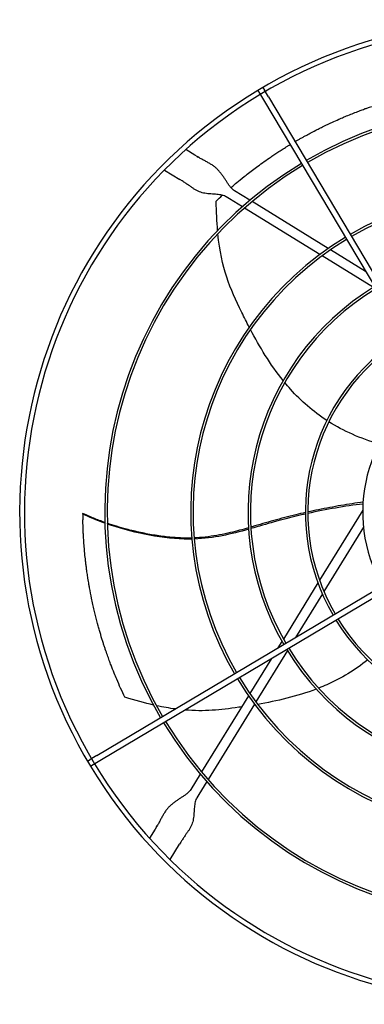
# Model space of a CAD drawing. Units: inches. Extents: x 3672 to 5472, y 1955 to 3305.
# Drawn here: x 4336 to 4350, y 2339 to 2379 of the extents above; entities that cross this region are included whole.
import ezdxf

# ---------------------------------------------------------------- set-up
doc = ezdxf.new("R2010")
doc.units = ezdxf.units.IN
doc.header["$MEASUREMENT"] = 0
doc.layers.add('DRIVE-EC', color=6, linetype='Continuous')

msp = doc.modelspace()

# ---------------------------------------------------------------- linework, layer by layer
at = {"layer": 'DRIVE-EC'}
for p, q in [((4346.135, 2376.7092), (4346.2011, 2376.598)), ((4345.932, 2376.5884), (4345.9981, 2376.4773)), ((4345.9981, 2376.4773), (4346.162, 2376.2017)), ((4346.365, 2376.3225), (4346.2011, 2376.598)), ((4346.365, 2376.3225), (4356.3003, 2359.6228)), ((4346.162, 2376.2017), (4356.0973, 2359.502)), ((4343.3406, 2373.9227), (4342.9704, 2374.1506)), ((4343.4281, 2373.8688), (4343.3406, 2373.9227)), ((4343.4281, 2373.8688), (4343.4728, 2373.8413)), ((4342.0881, 2373.3068), (4342.7214, 2372.9169)), ((4342.8089, 2372.863), (4342.7214, 2372.9169)), ((4342.8536, 2372.8355), (4342.8089, 2372.863)), ((4345.6091, 2372.0636), (4344.9721, 2372.4558)), ((4344.7657, 2372.1206), (4344.6344, 2372.2014)), ((4345.2962, 2371.7939), (4344.7657, 2372.1206)), ((4348.834, 2370.078), (4345.6975, 2372.0092)), ((4348.4882, 2369.8286), (4345.3838, 2371.74)), ((4350.3667, 2369.1343), (4348.9254, 2370.0217)), ((4350.6895, 2368.4732), (4348.5784, 2369.773)), ((4350.2521, 2359.3011), (4348.4733, 2356.4121)), ((4338.7241, 2359.1738), (4338.7231, 2359.1388)), ((4338.7231, 2359.1388), (4338.7246, 2359.1325)), ((4339.3016, 2349.189), (4356.0013, 2359.1243)), ((4339.4224, 2348.986), (4356.1221, 2358.9213)), ((4350.2833, 2358.6008), (4348.652, 2355.9515)), ((4348.4073, 2356.3048), (4346.9839, 2353.9931)), ((4348.5889, 2355.8489), (4347.4865, 2354.0585)), ((4346.9248, 2353.8971), (4346.7569, 2353.6244)), ((4347.2194, 2353.6248), (4347.2088, 2353.6074)), ((4346.4898, 2353.1907), (4345.6025, 2351.7495)), ((4347.1509, 2353.5135), (4345.8511, 2351.4024)), ((4345.5461, 2351.658), (4343.615, 2348.5215)), ((4345.7956, 2351.3122), (4343.8842, 2348.2078)), ((4339.3016, 2349.189), (4339.0261, 2349.0251)), ((4338.915, 2348.959), (4339.0261, 2349.0251)), ((4339.0358, 2348.756), (4339.1469, 2348.8221)), ((4339.1469, 2348.8221), (4339.4224, 2348.986)), ((4343.5606, 2348.4332), (4343.1683, 2347.7961)), ((4343.8302, 2348.1202), (4343.5036, 2347.5897)), ((4343.5036, 2347.5897), (4343.4228, 2347.4584)), ((4341.7554, 2346.2522), (4341.7829, 2346.2969)), ((4341.7015, 2346.1647), (4341.4735, 2345.7945)), ((4341.7554, 2346.2522), (4341.7015, 2346.1647)), ((4342.3173, 2344.9121), (4342.7072, 2345.5454)), ((4342.7611, 2345.6329), (4342.7072, 2345.5454)), ((4342.7886, 2345.6776), (4342.7611, 2345.6329))]:
    msp.add_line(p, q, dxfattribs=at)
for radius, start, end in [(20.2756, 30.41624, 121.08376), (20.0787, 30.41296, 121.08704), (20.2756, 121.08376, 211.08376), (20.0787, 121.08704, 211.08704), (16.7719, 31.15349, 120.34651), (16.6735, 31.15587, 120.34413), (16.7719, 121.15349, 210.34651), (16.6735, 121.15587, 210.34413), (13.2308, 31.26148, 120.23852), (13.1323, 31.26532, 120.23468), (13.2308, 121.26148, 210.23852), (13.1323, 121.26532, 210.23468), (10.87, 121.37257, 210.12743), (10.7716, 121.37826, 210.12174), (8.5092, 121.54531, 209.95469), (8.4108, 121.55461, 209.94539), (6.1485, 121.8507, 209.6493), (8.4108, 211.55461, 299.94539), (8.5092, 211.54531, 299.95469), (10.7716, 211.37826, 300.12174), (10.87, 211.37257, 300.12743), (13.1323, 211.26532, 300.23468), (13.2308, 211.26148, 300.23852), (16.7719, 211.15349, 300.34651), (16.6735, 211.15587, 300.34413), (20.2756, 211.08376, 301.08376), (20.0787, 211.08704, 301.08704)]:
    msp.add_arc((4356.4001, 2359.2241), radius, start, end, dxfattribs=at)
for points, knots in [([(4347.4636, 2374.476), (4347.4706, 2374.4802), (4347.4777, 2374.4843), (4347.5214, 2374.5098), (4347.5582, 2374.5311), (4347.633, 2374.5741), (4347.671, 2374.5957), (4347.7481, 2374.6393), (4347.7873, 2374.6612), (4347.8671, 2374.7054), (4347.9076, 2374.7277), (4348.0103, 2374.7836), (4348.0727, 2374.8171), (4348.2157, 2374.8927), (4348.2964, 2374.9346), (4348.4043, 2374.9896), (4348.4312, 2375.0032), (4348.49, 2375.0328), (4348.522, 2375.0488), (4348.5857, 2375.0803), (4348.6171, 2375.0957), (4348.7659, 2375.1683), (4348.8837, 2375.2242), (4349.0899, 2375.3192), (4349.1776, 2375.3587), (4349.3307, 2375.4263), (4349.3959, 2375.4546), (4349.5032, 2375.5004), (4349.5453, 2375.5181), (4349.7386, 2375.5989), (4349.892, 2375.6605), (4350.0786, 2375.7324), (4350.1103, 2375.7445), (4350.2018, 2375.7791), (4350.2619, 2375.8015), (4350.367, 2375.8399), (4350.4118, 2375.8561), (4350.4617, 2375.8739), (4350.4667, 2375.8757), (4350.6318, 2375.9288)], [11.5801687, 11.5801687, 11.5801687, 11.5801687, 11.6493891, 11.6493891, 12.0047057, 12.0047057, 12.3694713, 12.3694713, 12.7441844, 12.7441844, 13.1288392, 13.1288392, 13.717905, 13.717905, 14.4728645, 14.4728645, 14.7225421, 14.7225421, 15.0183489, 15.0183489, 15.3091484, 15.3091484, 16.3886029, 16.3886029, 17.1822214, 17.1822214, 17.7679917, 17.7679917, 18.1432317, 18.1432317, 19.4887164, 19.4887164, 19.7633701, 19.7633701, 20.2789683, 20.2789683, 20.6594359, 20.6594359, 20.7019681, 20.7019681, 20.7019681, 20.7019681]), ([(4344.8247, 2372.5842), (4344.8494, 2372.6056), (4344.8741, 2372.6269), (4344.9758, 2372.7141), (4345.0535, 2372.7795), (4345.2356, 2372.9301), (4345.3403, 2373.0148), (4345.5861, 2373.2088), (4345.7276, 2373.3171), (4345.9526, 2373.4839), (4346.0345, 2373.5436), (4346.2107, 2373.6696), (4346.3051, 2373.7357), (4346.4508, 2373.8357), (4346.5014, 2373.87), (4346.6063, 2373.9404), (4346.6606, 2373.9763), (4346.7726, 2374.0497), (4346.8306, 2374.0872), (4346.9509, 2374.164), (4347.0127, 2374.2029), (4347.1075, 2374.2618), (4347.1396, 2374.2816), (4347.2015, 2374.3194), (4347.231, 2374.3374), (4347.2605, 2374.3552)], [2.3917173, 2.3917173, 2.3917173, 2.3917173, 2.6746337, 2.6746337, 3.5498743, 3.5498743, 4.7068207, 4.7068207, 6.2322684, 6.2322684, 7.0923066, 7.0923066, 8.0632178, 8.0632178, 8.577047, 8.577047, 9.1231995, 9.1231995, 9.7033673, 9.7033673, 10.3173491, 10.3173491, 10.6313498, 10.6313498, 10.9187994, 10.9187994, 10.9187994, 10.9187994]), ([(4344.2161, 2372.0316), (4344.2994, 2372.1109), (4344.3838, 2372.1896), (4344.4698, 2372.2683), (4344.4704, 2372.2689), (4344.4711, 2372.2694)], [0.0000013, 0.0000013, 0.0000013, 0.0000013, 1.0115746, 1.0115746, 1.0191003, 1.0191003, 1.0191003, 1.0191003]), ([(4345.5777, 2366.8352), (4345.4698, 2367.0419), (4345.3679, 2367.2449), (4345.2716, 2367.4412), (4344.783, 2368.4365), (4344.4346, 2369.2615), (4344.2891, 2370.684)], [0.58045743, 0.58045743, 0.58045743, 0.58045743, 0.63651825, 0.63651825, 0.63651825, 0.92067995, 0.92067995, 0.92067995, 0.92067995]), ([(4348.7727, 2362.9964), (4348.2111, 2363.3614), (4347.7161, 2363.7909), (4347.2789, 2364.2765), (4347.1972, 2364.3673), (4347.1175, 2364.46), (4347.0397, 2364.5543)], [0.20247008, 0.20247008, 0.20247008, 0.20247008, 0.34770899, 0.34770899, 0.34770899, 0.37484612, 0.37484612, 0.37484612, 0.37484612]), ([(4350.2652, 2359.6321), (4350.1174, 2359.6113), (4349.8156, 2359.567), (4349.2024, 2359.4676), (4348.59, 2359.3533), (4348.1343, 2359.2564), (4347.9893, 2359.2243)], [0.05307312, 0.05307312, 0.05307312, 0.05307312, 0.09039768, 0.12895883, 0.20608113, 0.24222404, 0.24222404, 0.24222404, 0.24222404]), ([(4338.7231, 2359.1388), (4338.7233, 2359.1438), (4338.7234, 2359.1488), (4338.7238, 2359.1587), (4338.724, 2359.1637), (4338.7242, 2359.1687)], [0.000001, 0.000001, 0.000001, 0.000001, 0.25032685, 0.25032685, 0.50065183, 0.50065183, 0.50065183, 0.50065183]), ([(4339.6337, 2358.7921), (4339.5752, 2358.8127), (4339.3549, 2358.8921), (4339.0376, 2359.0194), (4338.8134, 2359.124), (4338.7242, 2359.1687)], [0.909065562, 0.909065562, 0.909065562, 0.909065562, 0.924102797, 0.966817361, 1, 1, 1, 1]), ([(4338.7246, 2359.1325), (4338.7247, 2359.1321), (4338.7248, 2359.1316), (4338.7249, 2359.1311), (4338.725, 2359.1306), (4338.7251, 2359.1301), (4338.7252, 2359.1295), (4338.7253, 2359.1289), (4338.7254, 2359.1282), (4338.7254, 2359.1275), (4338.7255, 2359.1268), (4338.7256, 2359.1261), (4338.7257, 2359.1253), (4338.7258, 2359.1245), (4338.7259, 2359.1237), (4338.726, 2359.1229), (4338.7261, 2359.122), (4338.7262, 2359.1211), (4338.7263, 2359.1202), (4338.7264, 2359.1192), (4338.7265, 2359.1182), (4338.7266, 2359.1172), (4338.7267, 2359.1162), (4338.7268, 2359.1151), (4338.7269, 2359.114), (4338.727, 2359.1129), (4338.7271, 2359.1118), (4338.7272, 2359.1106), (4338.7272, 2359.1094), (4338.7273, 2359.1082), (4338.7274, 2359.1069), (4338.7275, 2359.1057), (4338.7276, 2359.1044), (4338.7277, 2359.103), (4338.7278, 2359.1017), (4338.7278, 2359.1003), (4338.7279, 2359.0989), (4338.728, 2359.0975), (4338.7281, 2359.096), (4338.7282, 2359.0945), (4338.7282, 2359.0931), (4338.7283, 2359.0915), (4338.7284, 2359.09), (4338.7285, 2359.0884), (4338.7285, 2359.0868), (4338.7286, 2359.0852), (4338.7287, 2359.0836), (4338.7288, 2359.0819), (4338.7288, 2359.0802), (4338.7289, 2359.0786), (4338.729, 2359.0768), (4338.729, 2359.0751), (4338.7291, 2359.0733), (4338.7292, 2359.0716), (4338.7292, 2359.0697), (4338.7293, 2359.0679), (4338.7293, 2359.0661), (4338.7294, 2359.0642), (4338.7295, 2359.0623), (4338.7295, 2359.0604), (4338.7296, 2359.0585), (4338.7296, 2359.0566), (4338.7297, 2359.0546), (4338.7297, 2359.0527), (4338.7298, 2359.0507), (4338.7298, 2359.0487), (4338.7299, 2359.0466), (4338.7299, 2359.0446), (4338.73, 2359.0426), (4338.73, 2359.0405), (4338.73, 2359.0384), (4338.7301, 2359.0363), (4338.7301, 2359.0342), (4338.7302, 2359.032), (4338.7302, 2359.0299), (4338.7302, 2359.0277), (4338.7303, 2359.0256), (4338.7303, 2359.0234), (4338.7303, 2359.0212), (4338.7304, 2359.019), (4338.7304, 2359.0167), (4338.7304, 2359.0145), (4338.7304, 2359.0123), (4338.7305, 2359.01), (4338.7305, 2359.0077), (4338.7305, 2359.0055), (4338.7305, 2359.0032), (4338.7305, 2359.0009), (4338.7306, 2358.9986), (4338.7306, 2358.9962), (4338.7306, 2358.9939), (4338.7306, 2358.9916), (4338.7306, 2358.9892), (4338.7306, 2358.9869), (4338.7306, 2358.9845), (4338.7307, 2358.9822), (4338.7307, 2358.9798), (4338.7307, 2358.9774), (4338.7307, 2358.975), (4338.7307, 2358.9726), (4338.7307, 2358.9702), (4338.7307, 2358.9678), (4338.7307, 2358.9654), (4338.7307, 2358.963), (4338.7307, 2358.9606), (4338.7307, 2358.9582), (4338.7307, 2358.9558), (4338.7307, 2358.9533), (4338.7307, 2358.9509), (4338.7307, 2358.9485), (4338.7307, 2358.9461), (4338.7307, 2358.9436), (4338.7307, 2358.9412), (4338.7307, 2358.9388), (4338.7306, 2358.9364), (4338.7306, 2358.9339), (4338.7306, 2358.9315), (4338.7306, 2358.9291), (4338.7306, 2358.9266), (4338.7306, 2358.9242), (4338.7306, 2358.9218), (4338.7306, 2358.9194), (4338.7306, 2358.917), (4338.7305, 2358.9146), (4338.7305, 2358.9121), (4338.7305, 2358.9097), (4338.7305, 2358.9073), (4338.7305, 2358.9049), (4338.7305, 2358.9026), (4338.7304, 2358.9002)], [0, 0, 0, 0, 0.0232558, 0.0232558, 0.0232558, 0.0465116, 0.0465116, 0.0465116, 0.0697674, 0.0697674, 0.0697674, 0.0930233, 0.0930233, 0.0930233, 0.1162791, 0.1162791, 0.1162791, 0.1395349, 0.1395349, 0.1395349, 0.1627907, 0.1627907, 0.1627907, 0.1860465, 0.1860465, 0.1860465, 0.2093023, 0.2093023, 0.2093023, 0.2325581, 0.2325581, 0.2325581, 0.255814, 0.255814, 0.255814, 0.2790698, 0.2790698, 0.2790698, 0.3023256, 0.3023256, 0.3023256, 0.3255814, 0.3255814, 0.3255814, 0.3488372, 0.3488372, 0.3488372, 0.372093, 0.372093, 0.372093, 0.3953488, 0.3953488, 0.3953488, 0.4186047, 0.4186047, 0.4186047, 0.4418605, 0.4418605, 0.4418605, 0.4651163, 0.4651163, 0.4651163, 0.4883721, 0.4883721, 0.4883721, 0.5116279, 0.5116279, 0.5116279, 0.5348837, 0.5348837, 0.5348837, 0.5581395, 0.5581395, 0.5581395, 0.5813953, 0.5813953, 0.5813953, 0.6046512, 0.6046512, 0.6046512, 0.627907, 0.627907, 0.627907, 0.6511628, 0.6511628, 0.6511628, 0.6744186, 0.6744186, 0.6744186, 0.6976744, 0.6976744, 0.6976744, 0.7209302, 0.7209302, 0.7209302, 0.744186, 0.744186, 0.744186, 0.7674419, 0.7674419, 0.7674419, 0.7906977, 0.7906977, 0.7906977, 0.8139535, 0.8139535, 0.8139535, 0.8372093, 0.8372093, 0.8372093, 0.8604651, 0.8604651, 0.8604651, 0.8837209, 0.8837209, 0.8837209, 0.9069767, 0.9069767, 0.9069767, 0.9302326, 0.9302326, 0.9302326, 0.9534884, 0.9534884, 0.9534884, 0.9767442, 0.9767442, 0.9767442, 1, 1, 1, 1]), ([(4340.4543, 2351.5942), (4340.396, 2351.7161), (4340.3388, 2351.8391), (4340.2276, 2352.086), (4340.1735, 2352.2099), (4340.0857, 2352.4173), (4340.0514, 2352.5001), (4339.9731, 2352.6934), (4339.9294, 2352.8043), (4339.8626, 2352.9793), (4339.8387, 2353.0428), (4339.7886, 2353.1788), (4339.7622, 2353.2515), (4339.7071, 2353.4074), (4339.6783, 2353.4906), (4339.6352, 2353.6183), (4339.6205, 2353.6627), (4339.5903, 2353.7545), (4339.575, 2353.8019), (4339.5436, 2353.9), (4339.5278, 2353.9504), (4339.4768, 2354.1154), (4339.4422, 2354.2312), (4339.3912, 2354.409), (4339.3738, 2354.4708), (4339.3183, 2354.6723), (4339.2814, 2354.8133), (4339.2276, 2355.0296), (4339.2094, 2355.1045), (4339.1731, 2355.2591), (4339.1549, 2355.3389), (4339.1187, 2355.5035), (4339.1006, 2355.5884), (4339.0546, 2355.8128), (4339.0276, 2355.9531), (4338.9937, 2356.1411), (4338.9855, 2356.1882), (4338.9624, 2356.3228), (4338.948, 2356.4106), (4338.9293, 2356.5307), (4338.9244, 2356.5625), (4338.9088, 2356.6663), (4338.8984, 2356.7385), (4338.884, 2356.8424), (4338.8798, 2356.8738), (4338.8679, 2356.9637), (4338.8604, 2357.0224), (4338.847, 2357.1321), (4338.841, 2357.1831), (4338.8253, 2357.3222), (4338.816, 2357.4105), (4338.8024, 2357.5491), (4338.7976, 2357.5994), (4338.7851, 2357.74), (4338.7777, 2357.8306), (4338.7653, 2357.9978), (4338.7602, 2358.0743), (4338.7513, 2358.2202), (4338.7475, 2358.2895), (4338.7409, 2358.4248), (4338.738, 2358.4907), (4338.7333, 2358.6152), (4338.7314, 2358.6735), (4338.7304, 2358.9002)], [0.000001, 0.000001, 0.000001, 0.000001, 1.1894022, 1.1894022, 2.3638156, 2.3638156, 3.1396597, 3.1396597, 4.1637243, 4.1637243, 4.7435248, 4.7435248, 5.4013272, 5.4013272, 6.1479372, 6.1479372, 6.5433489, 6.5433489, 6.9623414, 6.9623414, 7.4083058, 7.4083058, 8.4162923, 8.4162923, 8.9458455, 8.9458455, 10.1418694, 10.1418694, 10.7732244, 10.7732244, 11.4408353, 11.4408353, 12.1463196, 12.1463196, 13.3012334, 13.3012334, 13.6853275, 13.6853275, 14.3993608, 14.3993608, 14.6573475, 14.6573475, 15.238544, 15.238544, 15.4899138, 15.4899138, 15.9565886, 15.9565886, 16.3608287, 16.3608287, 17.0609189, 17.0609189, 17.4577322, 17.4577322, 18.1701135, 18.1701135, 18.7695092, 18.7695092, 19.3100729, 19.3100729, 19.8218864, 19.8218864, 20.272368, 20.272368, 20.272368, 20.272368]), ([(4347.8909, 2359.2024), (4347.7594, 2359.1728), (4347.474, 2359.1064), (4347.038, 2358.9972), (4346.5853, 2358.8749), (4346.1403, 2358.7455), (4345.8287, 2358.6534), (4345.664, 2358.6057), (4345.6466, 2358.6007)], [0.25040146, 0.25040146, 0.25040146, 0.25040146, 0.28320342, 0.32176457, 0.36032572, 0.39876193, 0.43719814, 0.44176256, 0.44176256, 0.44176256, 0.44176256]), ([(4347.8912, 2359.1405), (4347.4552, 2359.0416), (4346.6966, 2358.8488), (4345.9654, 2358.6293), (4345.6503, 2358.5396)], [0.25020862, 0.25020862, 0.25020862, 0.25020862, 0.35907675, 0.44103726, 0.44103726, 0.44103726, 0.44103726]), ([(4343.2127, 2358.1532), (4343.1921, 2358.1526), (4343.0874, 2358.15), (4342.8866, 2358.1497), (4342.6053, 2358.161), (4342.2099, 2358.1923), (4341.7065, 2358.2584), (4341.1032, 2358.3733), (4340.4278, 2358.5373), (4339.9796, 2358.6739), (4339.7331, 2358.7578)], [0.64385649, 0.64385649, 0.64385649, 0.64385649, 0.64859731, 0.66781541, 0.68917269, 0.71052998, 0.75324454, 0.79595911, 0.83867367, 0.90064807, 0.90064807, 0.90064807, 0.90064807]), ([(4343.2166, 2358.1064), (4343.111, 2358.1039), (4341.9733, 2358.1033), (4340.6584, 2358.41), (4339.734, 2358.7265)], [0.64241483, 0.64241483, 0.64241483, 0.64241483, 0.66661834, 0.89980851, 0.89980851, 0.89980851, 0.89980851]), ([(4345.5496, 2358.5729), (4345.3048, 2358.503), (4344.9112, 2358.3962), (4344.3557, 2358.2766), (4343.8881, 2358.2016), (4343.5362, 2358.1681), (4343.341, 2358.1581), (4343.3112, 2358.1568)], [0.45019746, 0.45019746, 0.45019746, 0.45019746, 0.51407056, 0.55250678, 0.59094299, 0.6293792, 0.63629325, 0.63629325, 0.63629325, 0.63629325]), ([(4350.4554, 2353.1357), (4349.9348, 2352.7144), (4349.3733, 2352.3764), (4348.7763, 2352.1106), (4348.6648, 2352.0609), (4348.552, 2352.0138), (4348.4382, 2351.969)], [0.20247008, 0.20247008, 0.20247008, 0.20247008, 0.34770899, 0.34770899, 0.34770899, 0.37484612, 0.37484612, 0.37484612, 0.37484612]), ([(4345.2618, 2351.1962), (4345.223, 2351.1906), (4345.1845, 2351.185), (4345.1462, 2351.1795), (4344.3851, 2351.0706), (4343.7227, 2351.0004), (4342.922, 2351.0681)], [0.62660208, 0.62660208, 0.62660208, 0.62660208, 0.63651825, 0.63651825, 0.63651825, 0.83357017, 0.83357017, 0.83357017, 0.83357017])]:
    msp.add_open_spline(points, degree=3, knots=knots, dxfattribs=at)
for points in [[(4344.9721, 2372.4558), (4344.9473, 2372.4711), (4344.8987, 2372.5071), (4344.8278, 2372.5779), (4344.7579, 2372.6646), (4344.6884, 2372.7645), (4344.618, 2372.8738), (4344.5449, 2372.9882), (4344.4668, 2373.1029), (4344.3819, 2373.2139), (4344.2886, 2373.3178), (4344.1863, 2373.4125), (4344.075, 2373.4976), (4343.9555, 2373.5745), (4343.8292, 2373.646), (4343.6978, 2373.7159), (4343.5634, 2373.7884), (4343.4735, 2373.8409), (4343.4291, 2373.8682)], [(4344.6344, 2372.2014), (4344.6096, 2372.2167), (4344.5561, 2372.2435), (4344.4633, 2372.2736), (4344.3584, 2372.2945), (4344.244, 2372.3078), (4344.1233, 2372.3161), (4343.9995, 2372.323), (4343.876, 2372.3323), (4343.7552, 2372.348), (4343.6387, 2372.3733), (4343.5272, 2372.4103), (4343.4199, 2372.4597), (4343.315, 2372.521), (4343.2097, 2372.5921), (4343.1003, 2372.6704), (4342.9832, 2372.7528), (4342.898, 2372.8082), (4342.8536, 2372.8355)], [(4344.2766, 2370.8136), (4344.2434, 2371.1771), (4344.2229, 2371.5792), (4344.2161, 2372.0316)], [(4346.9731, 2364.6361), (4346.4396, 2365.2992), (4345.9994, 2366.0367), (4345.6292, 2366.7372)], [(4350.9261, 2362.0239), (4350.1516, 2362.2486), (4349.4653, 2362.5584), (4348.8561, 2362.9429)], [(4350.2604, 2359.5534), (4349.5142, 2359.4657), (4348.7475, 2359.3312), (4347.9895, 2359.1625)], [(4339.6346, 2358.761), (4339.2787, 2358.8865), (4338.9666, 2359.0167), (4338.7231, 2359.1388)], [(4338.7241, 2359.1738), (4338.7241, 2359.1721), (4338.7242, 2359.1704), (4338.7242, 2359.1687)], [(4345.5534, 2358.5122), (4344.8398, 2358.3119), (4344.1173, 2358.1405), (4343.3151, 2358.1095)], [(4341.6314, 2351.2753), (4341.2754, 2351.3561), (4340.8867, 2351.4608), (4340.4543, 2351.5942)], [(4348.3399, 2351.931), (4347.5443, 2351.6284), (4346.7069, 2351.4377), (4345.9263, 2351.302)], [(4342.5318, 2351.1108), (4342.2901, 2351.1431), (4342.0341, 2351.1878), (4341.7586, 2351.2472)], [(4345.8172, 2351.2834), (4345.8025, 2351.2809), (4345.7879, 2351.2784), (4345.7733, 2351.276)], [(4343.1683, 2347.7961), (4343.153, 2347.7713), (4343.1171, 2347.7227), (4343.0463, 2347.6518), (4342.9596, 2347.5819), (4342.8597, 2347.5124), (4342.7504, 2347.4421), (4342.636, 2347.3689), (4342.5212, 2347.2909), (4342.4102, 2347.2059), (4342.3064, 2347.1127), (4342.2117, 2347.0103), (4342.1265, 2346.899), (4342.0496, 2346.7795), (4341.9781, 2346.6532), (4341.9082, 2346.5218), (4341.8357, 2346.3875), (4341.7833, 2346.2975), (4341.7559, 2346.2531)], [(4343.4228, 2347.4584), (4343.4075, 2347.4336), (4343.3807, 2347.3802), (4343.3506, 2347.2873), (4343.3297, 2347.1824), (4343.3164, 2347.068), (4343.308, 2346.9473), (4343.3012, 2346.8236), (4343.2918, 2346.7), (4343.2762, 2346.5792), (4343.2509, 2346.4627), (4343.2139, 2346.3512), (4343.1644, 2346.2439), (4343.1032, 2346.1391), (4343.0321, 2346.0337), (4342.9537, 2345.9243), (4342.8714, 2345.8072), (4342.816, 2345.722), (4342.7886, 2345.6776)]]:
    msp.add_open_spline(points, degree=3, dxfattribs=at)

doc.saveas('drawing.dxf')
